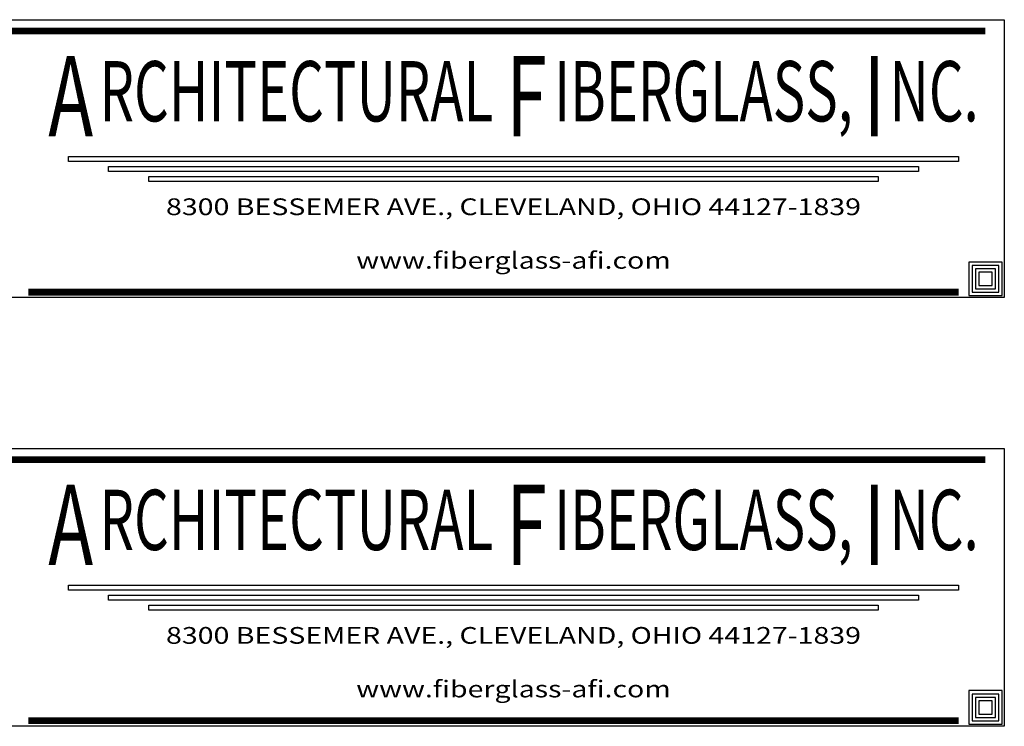
# Model space of a CAD drawing. Units: inches. Extents: x 0 to 4950, y -2 to 3913.
# Drawn here: x 3 to 8, y -2 to 1 of the extents above; entities that cross this region are included whole.
import ezdxf
from ezdxf.enums import TextEntityAlignment as Align

# ---------------------------------------------------------------- set-up
doc = ezdxf.new("R2010")
doc.units = ezdxf.units.IN
doc.header["$LTSCALE"] = 0.5
doc.header["$MEASUREMENT"] = 0
doc.layers.add('BORDER', color=5, linetype='Continuous')
doc.layers.add('TITLETEXT', color=7, linetype='Continuous')
doc.layers.add('VIEWPORT', color=1, linetype='Continuous', plot=False)
doc.styles.add('TITLE', font='arial.ttf', dxfattribs={"width": 1.25, "oblique": 15})
doc.styles.add('TITLE-M', font='ROMAND.SHX', dxfattribs={"width": 1.25, "height": 1.5})

msp = doc.modelspace()

# ---------------------------------------------------------------- linework, layer by layer
at = {"layer": 'BORDER', "const_width": 0.03125}
for points in [[(7.95313, 1.24438), (3.04688, 1.24438)], [(7.82813, 0.02562), (3.48438, 0.02562)], [(7.95313, -0.75562), (3.04688, -0.75562)], [(7.82813, -1.97438), (3.48438, -1.97438)]]:
    msp.add_lwpolyline(points, dxfattribs=at)
at = {"layer": 'BORDER'}
for points in [[(7.82813, 0.65844), (7.82813, 0.635), (3.67188, 0.635), (3.67188, 0.65844)], [(7.64063, 0.61156), (7.64063, 0.58812), (3.85938, 0.58812), (3.85938, 0.61156)], [(7.45313, 0.56469), (7.45313, 0.54125), (4.04688, 0.54125), (4.04688, 0.56469)], [(7.82813, -1.34156), (7.82813, -1.365), (3.67188, -1.365), (3.67188, -1.34156)], [(7.64063, -1.38844), (7.64063, -1.41188), (3.85938, -1.41188), (3.85938, -1.38844)], [(7.45313, -1.43531), (7.45313, -1.45875), (4.04688, -1.45875), (4.04688, -1.43531)]]:
    msp.add_lwpolyline(points, close=True, dxfattribs=at)
at = {"layer": 'TITLETEXT'}
for points in [[(7.875, 0.16625), (7.875, 0.01), (8.03125, 0.01), (8.03125, 0.16625)], [(7.89063, 0.15062), (7.89063, 0.02562), (8.01563, 0.02562), (8.01563, 0.15062)], [(7.90625, 0.135), (7.90625, 0.04125), (8, 0.04125), (8, 0.135)], [(7.92188, 0.11937), (7.92188, 0.05687), (7.98438, 0.05687), (7.98438, 0.11937)], [(7.875, -1.83375), (7.875, -1.99), (8.03125, -1.99), (8.03125, -1.83375)], [(7.89063, -1.84938), (7.89063, -1.97438), (8.01563, -1.97438), (8.01563, -1.84938)], [(7.90625, -1.865), (7.90625, -1.95875), (8, -1.95875), (8, -1.865)], [(7.92188, -1.88063), (7.92188, -1.94313), (7.98438, -1.94313), (7.98438, -1.88063)]]:
    msp.add_lwpolyline(points, close=True, dxfattribs=at)
at = {"layer": 'VIEWPORT'}
for points in [[(8.04125, 0), (-0.01, 0), (-0.01, 1.29688), (8.04125, 1.29688)], [(8.04125, -2), (-0.01, -2), (-0.01, -0.70313), (8.04125, -0.70313)]]:
    msp.add_lwpolyline(points, close=True, dxfattribs=at)

# ---------------------------------------------------------------- texts
at = {"layer": 'BORDER', "style": 'TITLE', "oblique": 15, "width": 0.673575}
for p in [(3.57813, 0.75219), (3.57813, -1.24781)]:
    msp.add_text('A', height=0.375, dxfattribs=at).set_placement(p)
at = {"layer": 'BORDER', "style": 'TITLE', "oblique": 15, "width": 0.590938}
for p, p2 in [((3.70313, 0.8225), (7.92188, 0.8225)), ((3.70313, -1.1775), (7.92188, -1.1775))]:
    msp.add_text('  RCHITECTURAL     IBERGLASS,   NC.', height=0.28125, dxfattribs=at).set_placement(p, p2, align=Align.FIT)
at = {"layer": 'BORDER', "style": 'TITLE', "oblique": 15, "width": 0.673575}
for s, p in [('F', (5.90625, 0.75219)), ('I', (7.48438, 0.75219)), ('F', (5.90625, -1.24781)), ('I', (7.48438, -1.24781))]:
    msp.add_text(s, height=0.375, dxfattribs=at).set_placement(p, align=Align.RIGHT)
at = {"layer": 'BORDER', "color": 7, "style": 'TITLE-M', "width": 1.25}
for s, p in [('8300 BESSEMER AVE., CLEVELAND, OHIO 44127-1839', (5.75, 0.385)), ('www.fiberglass-afi.com', (5.75, 0.135)), ('8300 BESSEMER AVE., CLEVELAND, OHIO 44127-1839', (5.75, -1.615)), ('www.fiberglass-afi.com', (5.75, -1.865))]:
    msp.add_text(s, height=0.078125, dxfattribs=at).set_placement(p, align=Align.CENTER)

doc.saveas('drawing.dxf')
